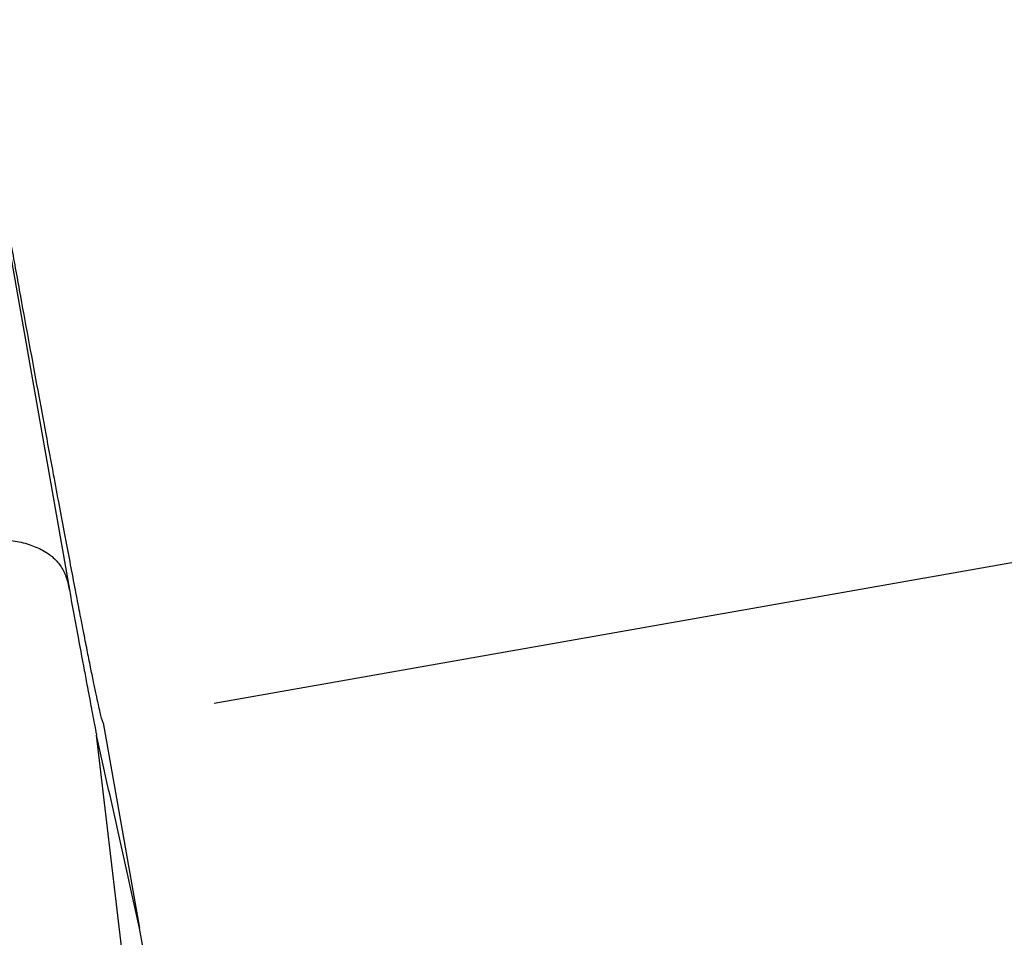
# Model space of a CAD drawing. Units: millimetres. Extents: x -114 to 183, y -44 to 166.
# Drawn here: x 8 to 17, y 34 to 42 of the extents above; entities that cross this region are included whole.
import ezdxf

# ---------------------------------------------------------------- set-up
doc = ezdxf.new("R2010")
doc.units = ezdxf.units.MM
doc.layers.add('1', color=7, linetype='Continuous')
doc.styles.add('CONVERTER_11', font='simplex.shx', dxfattribs={"width": 0.95})
doc.dimstyles.new('ME10_DIM_10', dxfattribs={"dimtxt": 7, "dimasz": 7, "dimexe": 4, "dimexo": 2, "dimgap": 3, "dimtad": 1, "dimdsep": 46, "dimtxsty": 'CONVERTER_11', "dimsah": 1, "dimcen": 0.09, "dimclrd": 7, "dimclre": 7, "dimclrt": 7, "dimadec": 0, "dimazin": 0, "dimtfac": 1, "dimtdec": 4, "dimtix": 1, "dimtmove": 0, "dimatfit": 3, "dimfxl": 1, "dimtolj": 1, "dimtzin": 0, "dimarcsym": 0})

# ---------------------------------------------------------------- blocks, each defined once
blk = doc.blocks.new('CFO_10_L29__1', base_point=(-63.596, 41))
at = {"color": 7, "linetype": 'Continuous'}
for p, q in [((10.421, 109.577), (16.735, 73.783)), ((17.338, 71.421), (17.982, 67.771)), ((17.66, 67.45), (17.218, 71.201)), ((18.038, 67.45), (17.982, 67.771))]:
    blk.add_line(p, q, dxfattribs=at)
for points, knots in [([(17.338, 71.421), (17.334, 71.428), (17.319, 71.452), (17.306, 71.515), (17.279, 71.615), (17.248, 71.757), (17.208, 71.939), (17.162, 72.161), (17.108, 72.422), (17.048, 72.721), (16.982, 73.059), (16.909, 73.434), (16.83, 73.846), (16.744, 74.293), (16.653, 74.774), (16.556, 75.288), (16.445, 75.884), (16.318, 76.566), (16.176, 77.337), (16.026, 78.151), (15.87, 79.004), (15.708, 79.894), (15.54, 80.817), (15.368, 81.769), (15.171, 82.862), (14.95, 84.094), (14.705, 85.465), (14.416, 87.095), (14.083, 88.973), (13.753, 90.852), (13.468, 92.482), (13.229, 93.854), (13.015, 95.088), (12.826, 96.181), (12.662, 97.135), (12.504, 98.06), (12.351, 98.951), (12.206, 99.807), (12.068, 100.622), (11.939, 101.396), (11.824, 102.08), (11.725, 102.678), (11.64, 103.195), (11.561, 103.678), (11.488, 104.127), (11.422, 104.54), (11.362, 104.918), (11.309, 105.258), (11.263, 105.56), (11.224, 105.824), (11.191, 106.048), (11.167, 106.232), (11.147, 106.377), (11.139, 106.48), (11.129, 106.543), (11.135, 106.571), (11.136, 106.579)], [0, 0, 0, 0, 0.022187, 0.085122, 0.18931, 0.334672, 0.52106, 0.747944, 1.014552, 1.320354, 1.664816, 2.047405, 2.466944, 2.922038, 3.411831, 3.935464, 4.49208, 5.23152, 6.016316, 6.84426, 7.713141, 8.619051, 9.557814, 10.526815, 11.523441, 12.887335, 14.282309, 15.70157, 17.85315, 20.00473, 21.42399, 22.818964, 24.182857, 25.179483, 26.148483, 27.087246, 27.993156, 28.862036, 29.689979, 30.474774, 31.214213, 31.770828, 32.294461, 32.784253, 33.239347, 33.658884, 34.041473, 34.385934, 34.691735, 34.958343, 35.185226, 35.371613, 35.516974, 35.621161, 35.684096, 35.706281, 35.706281, 35.706281, 35.706281]), ([(15.07, 74.59), (15.102, 74.604), (15.176, 74.635), (15.284, 74.658), (15.397, 74.671), (15.502, 74.674), (15.608, 74.669), (15.721, 74.656), (15.847, 74.635), (15.983, 74.6), (16.113, 74.554), (16.233, 74.501), (16.338, 74.439), (16.432, 74.37), (16.509, 74.295), (16.577, 74.21), (16.632, 74.117), (16.676, 74.015), (16.711, 73.903), (16.726, 73.825), (16.735, 73.783)], [0, 0, 0, 0, 0.106694, 0.240172, 0.328857, 0.447747, 0.555808, 0.646882, 0.788689, 0.937888, 1.068313, 1.200218, 1.331263, 1.434726, 1.54874, 1.652501, 1.760927, 1.871948, 1.984724, 2.11145, 2.11145, 2.11145, 2.11145]), ([(16.735, 73.783), (16.781, 73.531), (16.87, 73.052), (16.976, 72.477), (17.05, 72.082), (17.092, 71.859), (17.122, 71.699), (17.15, 71.55), (17.176, 71.411), (17.2, 71.285), (17.213, 71.222), (17.218, 71.201)], [0, 0, 0, 0, 0.769943, 1.460429, 1.753573, 1.978296, 2.139548, 2.242278, 2.433222, 2.5623, 2.626992, 2.626992, 2.626992, 2.626992])]:
    blk.add_open_spline(points, degree=3, knots=knots, dxfattribs=at)
blk.add_open_spline([(17.982, 67.771), (17.918, 68.057), (17.791, 68.629), (17.6, 69.486), (17.409, 70.344), (17.281, 70.915), (17.218, 71.201)], degree=3, dxfattribs=at)
blk = doc.blocks.new('*D12')
at = {"layer": '1', "color": 7, "linetype": 'Continuous'}
for p, q in [((38.248, 125.577), (40.68, 111.79)), ((13.106, 106.926), (44.62, 112.485)), ((40.68, 111.79), (46.882, 76.633)), ((19.307, 71.769), (50.821, 77.327)), ((46.882, 76.633), (49.314, 62.845))]:
    blk.add_line(p, q, dxfattribs=at)
at = {"layer": '1', "color": 7}
for points in [[(38.557, 118.523), (40.372, 118.843), (40.68, 111.79)], [(49.005, 69.899), (47.19, 69.579), (46.882, 76.633)]]:
    blk.add_solid(points, dxfattribs=at)
at = {"layer": '1', "color": 7, "insert": (44.668, 106.451), "char_height": 7, "attachment_point": 7, "rotation": 280.0034, "line_spacing_factor": 0.60024, "style": 'CONVERTER_11'}
blk.add_mtext('PG29', dxfattribs=at)
blk = doc.blocks.new('Anteriore1', base_point=(-18, 76))
blk.add_blockref('CFO_10_L29__1', (-63.596, 41))
at = {"layer": '1'}
dim = blk.add_aligned_dim(p1=(17.338, 71.421), p2=(11.136, 106.579), distance=-30, text='PG29', dimstyle='ME10_DIM_10', dxfattribs=at)
dim.commit()
dim.dimension.update_dxf_attribs({"geometry": '*D12', "text_midpoint": (50.182, 95.34), "text_rotation": -79.9966})

msp = doc.modelspace()

# ---------------------------------------------------------------- block references
at = {"xscale": 0.5, "yscale": 0.5, "zscale": 0.5}
msp.add_blockref('Anteriore1', (-9, 38), dxfattribs=at)

doc.saveas('drawing.dxf')
